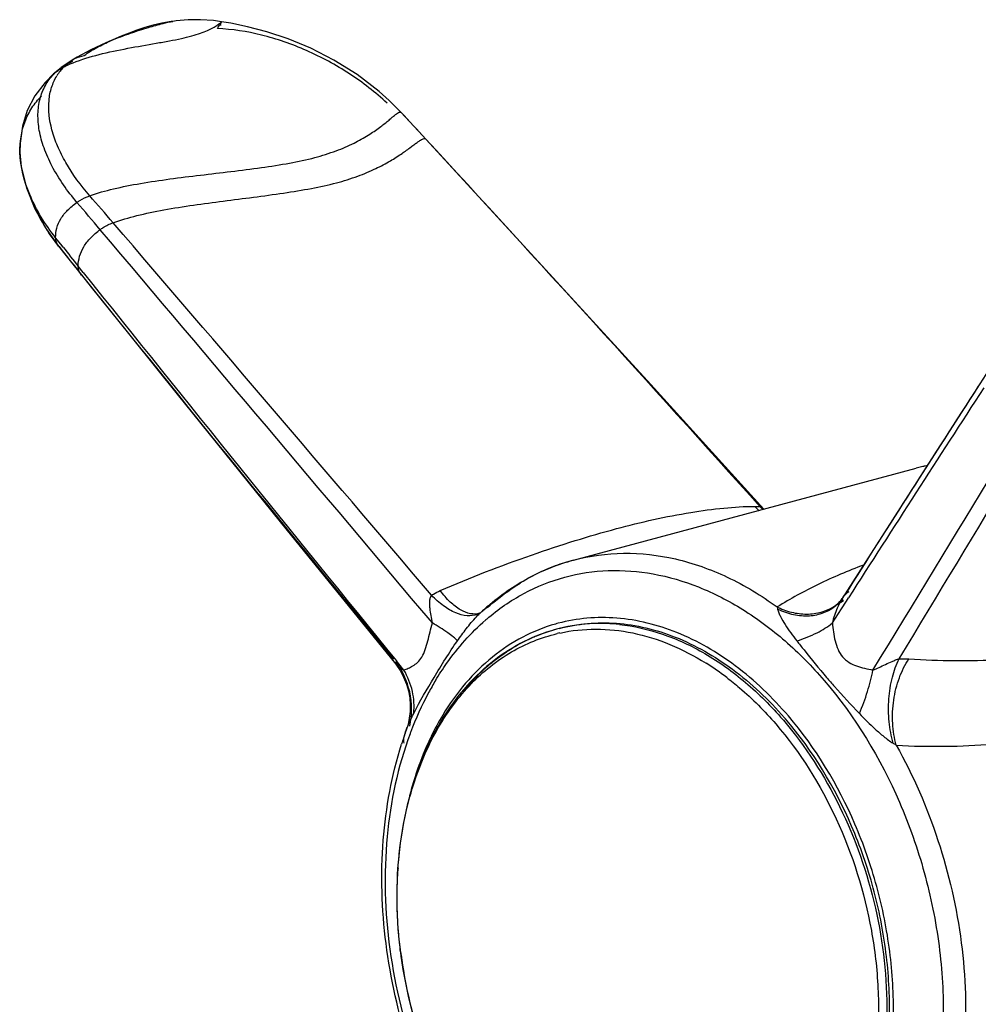
# Model space of a CAD drawing. Units: millimetres. Extents: x -165 to 269, y -181 to 356.
# Drawn here: x -165 to -138, y -33 to -5 of the extents above; entities that cross this region are included whole.
import ezdxf

# ---------------------------------------------------------------- set-up
doc = ezdxf.new("R2010")
doc.units = ezdxf.units.MM
doc.header["$LTSCALE"] = 30.734
doc.layers.add('06_SURPERFICIES', color=7, linetype='CONTINUOUS')

msp = doc.modelspace()

# ---------------------------------------------------------------- linework, layer by layer
at = {"layer": '06_SURPERFICIES', "color": 9, "linetype": 'Continuous'}
for p, q in [((-160.312, -5.169), (-160.312, -5.169)), ((-162.041, -5.709), (-162.038, -5.708)), ((-163.134, -6.257), (-163.134, -6.257)), ((-163.65, -6.642), (-163.624, -6.619)), ((-163.583, -6.585), (-163.522, -6.532)), ((-163.522, -6.532), (-163.521, -6.532)), ((-163.65, -6.643), (-163.65, -6.642)), ((-154.247, -7.393), (-154.251, -7.389)), ((-153.924, -7.715), (-154.247, -7.393)), ((-153.924, -7.715), (-153.923, -7.716)), ((-153.232, -8.461), (-153.229, -8.463)), ((-164.593, -8.844), (-164.593, -8.844)), ((-163.45, -11.413), (-163.594, -11.23)), ((-163.5, -11.48), (-163.513, -11.464)), ((-163.513, -11.464), (-163.513, -11.464)), ((-163.384, -11.496), (-163.45, -11.413)), ((-162.823, -12.201), (-162.963, -12.026)), ((-162.868, -12.275), (-162.887, -12.253)), ((-139.492, -17.689), (-139.493, -17.689)), ((-141.588, -21.628), (-141.45, -21.413)), ((-141.45, -21.413), (-141.39, -21.319)), ((-151.724, -21.763), (-151.723, -21.762)), ((-151.711, -21.749), (-151.712, -21.749)), ((-141.841, -22.023), (-141.588, -21.628)), ((-154.105, -23.132), (-154.105, -23.132)), ((-153.839, -23.343), (-154.048, -23.086)), ((-153.777, -25.031), (-153.777, -25.03))]:
    msp.add_line(p, q, dxfattribs=at)
at = {"layer": '06_SURPERFICIES', "color": 7, "linetype": 'Continuous'}
for p, q in [((-162.606, -5.969), (-162.99, -6.173)), ((-163.134, -6.257), (-163.271, -6.345)), ((-162.99, -6.173), (-163.134, -6.257)), ((-163.624, -6.619), (-163.65, -6.643)), ((-163.521, -6.532), (-163.624, -6.619)), ((-163.436, -6.464), (-163.522, -6.532)), ((-163.271, -6.345), (-163.436, -6.464)), ((-163.65, -6.642), (-163.89, -6.881)), ((-153.923, -7.716), (-154.247, -7.393)), ((-153.429, -8.247), (-153.923, -7.716)), ((-150.274, -11.678), (-153.429, -8.247)), ((-163.837, -11.014), (-163.513, -11.464)), ((-136.979, -14.18), (-139.648, -18.333)), ((-160.19, -15.616), (-157.109, -19.436)), ((-149.089, -20.261), (-139.492, -17.689)), ((-139.648, -18.333), (-141.568, -21.338)), ((-157.109, -19.436), (-154.105, -23.132)), ((-141.681, -21.476), (-141.741, -21.532)), ((-141.704, -21.502), (-141.533, -21.392)), ((-141.591, -21.371), (-141.681, -21.476)), ((-141.568, -21.338), (-141.591, -21.371)), ((-151.724, -21.763), (-151.71, -21.75)), ((-151.712, -21.749), (-151.705, -21.746)), ((-151.701, -21.743), (-151.711, -21.749)), ((-151.71, -21.75), (-151.701, -21.742)), ((-151.701, -21.742), (-151.696, -21.737)), ((-141.741, -21.532), (-141.74, -21.531)), ((-149.49, -22.18), (-149.564, -22.2)), ((-153.946, -23.357), (-153.848, -23.542))]:
    msp.add_line(p, q, dxfattribs=at)
for points in [[(-160.312, -5.169), (-160.358, -5.176), (-160.619, -5.221), (-160.865, -5.278), (-161.096, -5.343), (-161.317, -5.417), (-161.534, -5.498), (-161.755, -5.587), (-161.996, -5.689), (-162.041, -5.709)], [(-158.946, -5.179), (-159.177, -5.146), (-159.538, -5.122), (-159.88, -5.127), (-160.215, -5.157), (-160.312, -5.169)], [(-154.251, -7.389), (-154.533, -7.138), (-155.154, -6.662), (-155.799, -6.256), (-156.448, -5.921), (-157.081, -5.658), (-157.678, -5.461), (-158.22, -5.321), (-158.692, -5.224), (-158.946, -5.179)], [(-162.038, -5.708), (-162.187, -5.773), (-162.606, -5.969)], [(-163.89, -6.881), (-164.178, -7.256), (-164.389, -7.663), (-164.526, -8.106), (-164.59, -8.583), (-164.593, -8.844)], [(-164.593, -8.844), (-164.556, -9.247), (-164.415, -9.829), (-164.173, -10.423), (-163.837, -11.014)], [(-163.513, -11.464), (-163.335, -11.69), (-160.19, -15.616)], [(-143.758, -18.832), (-146.928, -15.34), (-150.274, -11.678)], [(-154.105, -23.132), (-154.066, -23.181), (-153.946, -23.357)], [(-153.848, -23.542), (-153.77, -23.734), (-153.714, -23.929), (-153.679, -24.125), (-153.664, -24.318), (-153.668, -24.508)], [(-153.668, -24.508), (-153.689, -24.691), (-153.726, -24.864), (-153.777, -25.03)]]:
    msp.add_lwpolyline(points, dxfattribs=at)
at = {"layer": '06_SURPERFICIES', "color": 9, "linetype": 'Continuous'}
for centre, radius, start, end in [((-160.061, -4.682), 1.211, 325.35, 327.3996), ((-159.997, -4.724), 1.134, 327.4061, 330.8145), ((-159.304, -10.807), 5.539, 86.4598, 86.9183), ((-162.599, -7.65), 1.449, 113.0836, 129.5018), ((-162.57, -7.715), 1.521, 111.2393, 113.1381), ((-162.529, -7.723), 1.551, 132.8093, 136.0181), ((-162.34, -7.437), 1.429, 142.232, 148.7354), ((-162.345, -7.433), 1.423, 136.2556, 142.2162), ((-162.801, -7.564), 1.253, 117.1336, 121.2187), ((-251.665, -99.066), 133.785, 42.62862, 43.06448), ((-961.609, -752.543), 1098.695, 41.902099, 42.62847), ((-270.526, -104.024), 143.073, 40.65555, 41.05619), ((-333.506, -155.807), 224.194, 40.23157, 40.48813), ((-159.661, -8.305), 4.974, 207.6001, 207.9471), ((-5660.657, -4662.606), 7202, 40.1166855, 40.2314109), ((-2215.186, -1774.046), 2706.405, 40.364515, 40.655147), ((-55.053, 74.124), 138.162, 218.28664, 218.69548), ((-2.405, 116.072), 205.397, 218.39517, 218.58405), ((-2864.538, 1638.278), 3190.651, 328.615548, 328.853301), ((696.365, 676.288), 1101.09, 218.707585, 219.428215), ((956.927, 881.462), 1432.646, 218.593095, 219.152234), ((-1513.113, 807.897), 1604.98, 328.820822, 329.268412), ((587.542, -483.25), 863.104, 147.175494, 147.637091), ((858.344, -661.248), 1187.004, 147.039106, 147.376698), ((-138.054, -23.06), 5.56, 101.9487, 104.996), ((-142.641, -17.477), 1.878, 222.9794, 226.8061), ((-142.656, -17.493), 1.855, 226.8104, 228.2886), ((-147.649, -25.634), 5.563, 105.0018, 110.5596), ((-147.6, -25.755), 5.694, 110.5942, 118.9059), ((-147.529, -25.886), 5.842, 118.8966, 121.5704), ((-142.518, -20.376), 1.389, 304.0114, 304.8904), ((-142.524, -20.37), 1.398, 309.4654, 314.6782), ((-151.981, -21.277), 0.543, 290.58, 300.9528), ((-150.407, -23.147), 1.91, 132.7516, 133.5353), ((-151.859, -21.32), 0.452, 287.6142, 290.539), ((-150.469, -23.081), 1.819, 132.1373, 132.7497), ((-150.821, -22.694), 1.298, 124.2476, 125.3075), ((-150.781, -22.753), 1.369, 120.6917, 124.2259), ((-142.477, -19.726), 2.061, 243.8342, 244.6913), ((-147.474, -26.63), 6.215, 130.65, 130.9992), ((-148.343, -26.768), 4.729, 92.1674, 104.0438), ((-148.332, -26.988), 4.949, 83.9112, 92.1989), ((-148.351, -26.728), 4.688, 104.9972, 112.2829), ((-148.354, -26.722), 4.681, 104.0561, 104.9904), ((-148.482, -26.828), 4.631, 102.3326, 103.2962), ((-148.267, -26.91), 4.888, 114.1079, 121.7642), ((-148.333, -26.772), 4.735, 112.2849, 114.0626), ((-149.433, -29.619), 7.635, 52.6469, 57.9362), ((-147.751, -27.566), 5.726, 131.853, 137.5811), ((-147.953, -27.349), 5.429, 130.7988, 131.7955), ((-147.505, -27.792), 6.06, 137.5737, 140.6472), ((-150.889, -31.325), 10.106, 40.5846, 40.7265), ((-144.529, -28.526), 9.751, 159.3547, 159.5993), ((-140.738, -26.41), 1.18, 54.3389, 59.4955), ((-142.834, -29.667), 11.198, 176.0313, 176.4068), ((-141.389, -29.648), 12.645, 187.2376, 187.6044), ((-141.001, -29.587), 13.037, 187.6455, 197.991)]:
    msp.add_arc(centre, radius, start, end, dxfattribs=at)
at = {"layer": '06_SURPERFICIES', "color": 7, "linetype": 'Continuous'}
for centre, radius, start, end in [((-137.989, -23.299), 5.807, 101.934, 105.0028), ((-142.564, -17.653), 1.713, 220.6633, 224.2621), ((-142.489, -20.656), 1.152, 310.5964, 312.7765), ((-142.506, -20.639), 1.176, 312.8149, 323.2873), ((-142.523, -20.626), 1.198, 323.2722, 325.5244), ((-142.533, -20.619), 1.209, 325.5263, 328.6812), ((-147.047, -26.677), 6.783, 131.8826, 133.2597), ((-147.102, -26.616), 6.701, 130.9539, 131.8816), ((-148.299, -26.622), 4.749, 104.8962, 105.8306), ((-148.275, -26.709), 4.689, 105.0074, 105.9432), ((-146.37, -28.449), 7.452, 148.9625, 154.1477), ((-150.774, -31.271), 10.054, 40.7265, 40.9748), ((-143.877, -28.58), 10.517, 160.2731, 162.2306), ((-143.678, -28.645), 10.726, 162.2251, 162.4888), ((-145.919, -28.677), 7.957, 154.0859, 155.0457), ((-144.474, -29.214), 9.501, 163.0601, 166.103), ((-144.858, -29.096), 9.099, 163.0618, 166.1753), ((-145.115, -29.176), 8.872, 160.8436, 162.0616)]:
    msp.add_arc(centre, radius, start, end, dxfattribs=at)
at = {"layer": '06_SURPERFICIES', "color": 9, "linetype": 'Continuous'}
for points, knots in [([(-163.107, -6.329), (-162.87, -6.234), (-162.361, -6.083), (-161.579, -5.92), (-160.92, -5.807), (-160.419, -5.718), (-160.085, -5.652), (-159.793, -5.583), (-159.549, -5.507), (-159.352, -5.429), (-159.218, -5.363), (-159.131, -5.314), (-159.08, -5.282), (-159.039, -5.254), (-159.005, -5.229), (-158.98, -5.209), (-158.964, -5.195), (-158.955, -5.186), (-158.95, -5.183), (-158.947, -5.179), (-158.946, -5.179)], [0, 0, 0, 0, 0.17602, 0.365236, 0.551229, 0.637554, 0.71651, 0.78599, 0.844669, 0.893053, 0.931853, 0.947845, 0.96164, 0.973282, 0.982805, 0.990232, 0.995574, 0.997464, 0.998832, 1, 1, 1, 1]), ([(-162.038, -5.708), (-161.862, -5.631), (-161.516, -5.5), (-161.029, -5.348), (-160.633, -5.24), (-160.405, -5.182), (-160.312, -5.169)], [0, 0, 0, 0, 0.319114, 0.611403, 0.844797, 1, 1, 1, 1]), ([(-158.946, -5.179), (-158.945, -5.179), (-158.948, -5.182), (-158.949, -5.185), (-158.955, -5.193), (-158.962, -5.203), (-158.971, -5.217), (-158.986, -5.241), (-158.998, -5.262), (-159.006, -5.277)], [0, 0, 0, 0, 0.014088, 0.058751, 0.134665, 0.24228, 0.382073, 0.554569, 1, 1, 1, 1]), ([(-154.309, -7.46), (-154.637, -7.157), (-155.354, -6.603), (-156.543, -5.956), (-157.793, -5.524), (-158.65, -5.388), (-159.065, -5.371)], [0, 0, 0, 0, 0.25302, 0.511596, 0.764143, 1, 1, 1, 1]), ([(-162.794, -6.123), (-162.682, -6.041), (-162.436, -5.891), (-162.177, -5.768), (-162.041, -5.709)], [0, 0, 0, 0, 0.484894, 1, 1, 1, 1]), ([(-163.372, -6.449), (-163.354, -6.431), (-163.281, -6.359), (-163.199, -6.296), (-163.134, -6.257)], [0, 0, 0, 0, 0.255726, 1, 1, 1, 1]), ([(-163.372, -6.449), (-163.351, -6.439), (-163.264, -6.396), (-163.175, -6.357), (-163.107, -6.329)], [0, 0, 0, 0, 0.242929, 1, 1, 1, 1]), ([(-163.134, -6.257), (-163.108, -6.241), (-163.001, -6.182), (-162.884, -6.142), (-162.794, -6.123)], [0, 0, 0, 0, 0.248325, 1, 1, 1, 1]), ([(-163.583, -6.585), (-163.573, -6.577), (-163.53, -6.544), (-163.485, -6.514), (-163.45, -6.493)], [0, 0, 0, 0, 0.244581, 1, 1, 1, 1]), ([(-162.998, -10.24), (-163.265, -9.926), (-163.613, -9.432), (-163.927, -8.732), (-164.064, -8.242), (-164.105, -7.776), (-164.049, -7.345), (-163.898, -6.96), (-163.737, -6.742), (-163.645, -6.646)], [0, 0, 0, 0, 0.310498, 0.449253, 0.576152, 0.691867, 0.798729, 0.900069, 1, 1, 1, 1]), ([(-162.64, -10.054), (-162.891, -9.766), (-163.223, -9.315), (-163.545, -8.677), (-163.751, -8.103), (-163.822, -7.533), (-163.722, -7.019), (-163.622, -6.796), (-163.561, -6.695)], [0, 0, 0, 0, 0.309929, 0.449773, 0.578585, 0.803612, 0.904167, 1, 1, 1, 1]), ([(-164.593, -8.844), (-164.601, -8.55), (-164.534, -8.104), (-164.271, -7.584), (-164.09, -7.361), (-163.989, -7.26)], [0, 0, 0, 0, 0.508392, 0.753383, 1, 1, 1, 1]), ([(-162.64, -10.054), (-162.423, -9.977), (-161.952, -9.846), (-161.201, -9.7), (-160.386, -9.58), (-159.256, -9.441), (-158.135, -9.316), (-157.066, -9.15), (-156.363, -9.003), (-155.759, -8.814), (-155.259, -8.598), (-154.856, -8.374), (-154.539, -8.159), (-154.327, -7.992), (-154.192, -7.878), (-154.114, -7.811), (-154.05, -7.76), (-153.999, -7.725), (-153.958, -7.705), (-153.932, -7.709), (-153.924, -7.715)], [0, 0, 0, 0, 0.07538, 0.159755, 0.250588, 0.345022, 0.532668, 0.619872, 0.698868, 0.76769, 0.826774, 0.876929, 0.918598, 0.951865, 0.965288, 0.976509, 0.985481, 0.992193, 0.996778, 1, 1, 1, 1]), ([(-161.986, -10.81), (-161.768, -10.732), (-161.298, -10.596), (-160.269, -10.385), (-158.894, -10.198), (-157.511, -10.03), (-156.453, -9.859), (-155.755, -9.71), (-155.152, -9.523), (-154.649, -9.311), (-154.238, -9.093), (-153.912, -8.885), (-153.69, -8.724), (-153.544, -8.615), (-153.458, -8.551), (-153.385, -8.502), (-153.317, -8.462), (-153.257, -8.447), (-153.232, -8.461)], [0, 0, 0, 0, 0.075666, 0.159782, 0.343424, 0.528998, 0.615354, 0.693791, 0.7624, 0.821551, 0.871979, 0.914092, 0.947985, 0.961806, 0.973504, 0.983056, 0.990492, 1, 1, 1, 1]), ([(-163.594, -11.23), (-163.885, -10.862), (-164.353, -10.114), (-164.582, -9.247), (-164.593, -8.844)], [0, 0, 0, 0, 0.537828, 1, 1, 1, 1]), ([(-162.998, -10.24), (-162.971, -10.221), (-162.859, -10.147), (-162.736, -10.088), (-162.64, -10.054)], [0, 0, 0, 0, 0.242289, 1, 1, 1, 1]), ([(-163.594, -11.23), (-163.595, -11.139), (-163.572, -10.953), (-163.456, -10.686), (-163.258, -10.444), (-163.09, -10.306), (-162.998, -10.24)], [0, 0, 0, 0, 0.227217, 0.461438, 0.715904, 1, 1, 1, 1]), ([(-163.513, -11.463), (-163.566, -11.396), (-163.764, -11.132), (-163.94, -10.852), (-164.054, -10.636)], [0, 0, 0, 0, 0.257795, 1, 1, 1, 1]), ([(-162.963, -12.026), (-162.962, -11.933), (-162.934, -11.742), (-162.813, -11.469), (-162.612, -11.219), (-162.441, -11.074), (-162.347, -11.005)], [0, 0, 0, 0, 0.225988, 0.460847, 0.716191, 1, 1, 1, 1]), ([(-162.347, -11.005), (-162.321, -10.985), (-162.207, -10.908), (-162.083, -10.846), (-161.986, -10.81)], [0, 0, 0, 0, 0.243283, 1, 1, 1, 1]), ([(-163.513, -11.464), (-163.539, -11.432), (-163.58, -11.357), (-163.594, -11.273), (-163.594, -11.23)], [0, 0, 0, 0, 0.49028, 1, 1, 1, 1]), ([(-162.887, -12.253), (-162.912, -12.222), (-162.951, -12.149), (-162.963, -12.068), (-162.963, -12.026)], [0, 0, 0, 0, 0.486874, 1, 1, 1, 1]), ([(-152.825, -21.118), (-151.985, -20.752), (-150.729, -20.267), (-149.071, -19.717), (-147.594, -19.285), (-146.203, -18.971), (-144.904, -18.795), (-144.303, -18.758), (-144.014, -18.757)], [0, 0, 0, 0, 0.299838, 0.439975, 0.571376, 0.803225, 0.905501, 1, 1, 1, 1]), ([(-144.014, -18.757), (-144.002, -18.757), (-143.952, -18.758), (-143.902, -18.763), (-143.864, -18.769)], [0, 0, 0, 0, 0.237372, 1, 1, 1, 1]), ([(-143.864, -18.769), (-143.847, -18.775), (-143.813, -18.795), (-143.782, -18.819), (-143.767, -18.833)], [0, 0, 0, 0, 0.470237, 1, 1, 1, 1]), ([(-149.089, -20.261), (-148.634, -20.139), (-147.673, -20.01), (-146.2, -20.182), (-144.736, -20.704), (-143.826, -21.255), (-143.386, -21.576)], [0, 0, 0, 0, 0.234084, 0.475358, 0.72953, 1, 1, 1, 1]), ([(-140.97, -20.4), (-141.402, -20.564), (-142.227, -20.916), (-143.017, -21.345), (-143.386, -21.576)], [0, 0, 0, 0, 0.514974, 1, 1, 1, 1]), ([(-151.523, -21.915), (-151.203, -21.641), (-150.514, -21.161), (-149.35, -20.695), (-148.111, -20.509), (-146.833, -20.608), (-145.554, -20.985), (-144.307, -21.628), (-143.122, -22.516), (-142.411, -23.239), (-142.073, -23.632)], [0, 0, 0, 0, 0.117749, 0.232558, 0.34732, 0.464952, 0.587874, 0.717696, 0.855105, 1, 1, 1, 1]), ([(-139.697, -23.029), (-138.846, -23.086), (-137.583, -23.105), (-135.94, -22.938), (-134.783, -22.705), (-133.696, -22.341), (-132.683, -21.872), (-131.745, -21.317), (-131.163, -20.895), (-130.887, -20.672)], [0, 0, 0, 0, 0.273461, 0.40339, 0.5291, 0.650983, 0.769911, 0.886311, 1, 1, 1, 1]), ([(-151.48, -21.576), (-151.41, -21.513), (-151.128, -21.271), (-150.824, -21.053), (-150.588, -20.908)], [0, 0, 0, 0, 0.253208, 1, 1, 1, 1]), ([(-153.068, -21.248), (-153.049, -21.236), (-152.971, -21.188), (-152.888, -21.146), (-152.825, -21.118)], [0, 0, 0, 0, 0.247065, 1, 1, 1, 1]), ([(-151.722, -21.751), (-151.802, -21.777), (-151.994, -21.781), (-152.278, -21.658), (-152.565, -21.432), (-152.739, -21.232), (-152.825, -21.118)], [0, 0, 0, 0, 0.186853, 0.409891, 0.681737, 1, 1, 1, 1]), ([(-141.38, -21.147), (-141.39, -21.155), (-141.431, -21.188), (-141.47, -21.222), (-141.5, -21.248)], [0, 0, 0, 0, 0.238549, 1, 1, 1, 1]), ([(-153.044, -22.023), (-153.056, -21.955), (-153.083, -21.82), (-153.108, -21.651), (-153.118, -21.519), (-153.118, -21.422), (-153.107, -21.331), (-153.087, -21.27), (-153.068, -21.248)], [0, 0, 0, 0, 0.264837, 0.522281, 0.647954, 0.770441, 0.888743, 1, 1, 1, 1]), ([(-151.79, -21.786), (-151.878, -21.819), (-152.089, -21.84), (-152.415, -21.745), (-152.753, -21.543), (-152.964, -21.355), (-153.068, -21.248)], [0, 0, 0, 0, 0.193304, 0.42072, 0.690809, 1, 1, 1, 1]), ([(-141.5, -21.248), (-141.506, -21.254), (-141.531, -21.282), (-141.552, -21.314), (-141.568, -21.338)], [0, 0, 0, 0, 0.234589, 1, 1, 1, 1]), ([(-143.386, -21.576), (-143.384, -21.58), (-143.38, -21.6), (-143.376, -21.62), (-143.374, -21.635)], [0, 0, 0, 0, 0.240494, 1, 1, 1, 1]), ([(-143.374, -21.635), (-143.367, -21.669), (-143.346, -21.742), (-143.274, -21.888), (-143.162, -22.076), (-143.008, -22.302), (-142.895, -22.45), (-142.837, -22.525)], [0, 0, 0, 0, 0.100905, 0.215894, 0.465293, 0.728865, 1, 1, 1, 1]), ([(-143.358, -21.589), (-143.223, -21.653), (-142.944, -21.75), (-142.513, -21.791), (-142.1, -21.722), (-141.852, -21.602), (-141.741, -21.528)], [0, 0, 0, 0, 0.264971, 0.518695, 0.762443, 1, 1, 1, 1]), ([(-141.705, -21.608), (-141.733, -21.676), (-141.784, -21.812), (-141.826, -21.952), (-141.841, -22.023)], [0, 0, 0, 0, 0.501714, 1, 1, 1, 1]), ([(-153.839, -23.343), (-153.8, -23.327), (-153.716, -23.292), (-153.585, -23.227), (-153.446, -23.13), (-153.323, -22.973), (-153.235, -22.764), (-153.146, -22.442), (-153.09, -22.191), (-153.044, -22.023)], [0, 0, 0, 0, 0.078409, 0.166943, 0.267802, 0.387096, 0.527729, 0.68146, 1, 1, 1, 1]), ([(-152.342, -22.525), (-152.377, -22.487), (-152.465, -22.408), (-152.696, -22.234), (-152.897, -22.109), (-153.044, -22.023)], [0, 0, 0, 0, 0.179331, 0.409416, 1, 1, 1, 1]), ([(-152.955, -23.634), (-152.857, -23.471), (-152.456, -22.855), (-151.963, -22.297), (-151.551, -21.94)], [0, 0, 0, 0, 0.258738, 1, 1, 1, 1]), ([(-152.342, -22.525), (-152.262, -22.411), (-152.093, -22.179), (-151.911, -21.957), (-151.81, -21.85)], [0, 0, 0, 0, 0.487176, 1, 1, 1, 1]), ([(-147.807, -22.067), (-147.397, -22.11), (-146.562, -22.301), (-145.365, -22.86), (-144.229, -23.677), (-143.551, -24.359), (-143.23, -24.731)], [0, 0, 0, 0, 0.228276, 0.469985, 0.727421, 1, 1, 1, 1]), ([(-142.837, -22.525), (-142.643, -22.463), (-142.294, -22.327), (-141.972, -22.132), (-141.841, -22.023)], [0, 0, 0, 0, 0.543676, 1, 1, 1, 1]), ([(-141.841, -22.023), (-141.827, -22.193), (-141.786, -22.524), (-141.661, -22.851), (-141.553, -22.977)], [0, 0, 0, 0, 0.506579, 1, 1, 1, 1]), ([(-153.537, -26.448), (-153.366, -25.927), (-152.939, -24.949), (-152.02, -23.701), (-150.879, -22.785), (-149.994, -22.428), (-149.547, -22.322)], [0, 0, 0, 0, 0.274923, 0.530237, 0.769483, 1, 1, 1, 1]), ([(-149.471, -22.305), (-149.142, -22.233), (-148.456, -22.16), (-147.41, -22.273), (-146.365, -22.601), (-145.703, -22.947), (-145.38, -23.149)], [0, 0, 0, 0, 0.236375, 0.479232, 0.732802, 1, 1, 1, 1]), ([(-153.567, -24.559), (-153.395, -24.213), (-152.985, -23.535), (-152.576, -22.856), (-152.342, -22.525)], [0, 0, 0, 0, 0.4874, 1, 1, 1, 1]), ([(-142.837, -22.525), (-142.77, -22.61), (-142.497, -22.955), (-142.22, -23.298), (-142.003, -23.55)], [0, 0, 0, 0, 0.246033, 1, 1, 1, 1]), ([(-151.5, -23.239), (-151.448, -23.194), (-151.238, -23.019), (-151.014, -22.861), (-150.841, -22.754)], [0, 0, 0, 0, 0.252862, 1, 1, 1, 1]), ([(-140.05, -25.451), (-139.594, -25.474), (-138.693, -25.493), (-136.94, -25.416), (-134.829, -25.092), (-132.872, -24.338), (-131.444, -23.559), (-130.773, -23.117), (-130.451, -22.882)], [0, 0, 0, 0, 0.134997, 0.266245, 0.519192, 0.762654, 0.882132, 1, 1, 1, 1]), ([(-154.14, -23.027), (-154.152, -23.037), (-154.145, -23.073), (-154.126, -23.104), (-154.112, -23.123), (-154.105, -23.132)], [0, 0, 0, 0, 0.416922, 0.691701, 1, 1, 1, 1]), ([(-154.105, -23.132), (-154.071, -23.173), (-153.986, -23.25), (-153.893, -23.316), (-153.839, -23.343)], [0, 0, 0, 0, 0.470397, 1, 1, 1, 1]), ([(-153.675, -24.916), (-153.609, -24.603), (-153.61, -23.95), (-153.881, -23.353), (-154.073, -23.108)], [0, 0, 0, 0, 0.506509, 1, 1, 1, 1]), ([(-141.553, -22.977), (-141.502, -23.037), (-141.379, -23.138), (-141.164, -23.232), (-140.938, -23.296), (-140.783, -23.328), (-140.705, -23.343)], [0, 0, 0, 0, 0.25077, 0.496731, 0.745361, 1, 1, 1, 1]), ([(-140.705, -23.343), (-140.646, -23.322), (-140.531, -23.268), (-140.355, -23.183), (-140.2, -23.113), (-140.071, -23.06), (-140.003, -23.035), (-139.968, -23.027)], [0, 0, 0, 0, 0.2318, 0.475552, 0.732449, 0.86602, 1, 1, 1, 1]), ([(-140.139, -25.393), (-140.195, -25.196), (-140.268, -24.783), (-140.275, -24.159), (-140.184, -23.561), (-140.053, -23.19), (-139.968, -23.027)], [0, 0, 0, 0, 0.253303, 0.517039, 0.771821, 1, 1, 1, 1]), ([(-140.05, -25.451), (-140.107, -25.252), (-140.173, -24.827), (-140.143, -24.184), (-139.992, -23.567), (-139.808, -23.192), (-139.697, -23.029)], [0, 0, 0, 0, 0.247232, 0.50783, 0.764268, 1, 1, 1, 1]), ([(-139.968, -23.027), (-139.945, -23.026), (-139.855, -23.023), (-139.764, -23.025), (-139.697, -23.029)], [0, 0, 0, 0, 0.256708, 1, 1, 1, 1]), ([(-153.567, -24.559), (-153.544, -24.354), (-153.572, -23.925), (-153.732, -23.528), (-153.839, -23.343)], [0, 0, 0, 0, 0.490276, 1, 1, 1, 1]), ([(-141.086, -24.559), (-140.999, -24.357), (-140.851, -23.958), (-140.743, -23.545), (-140.705, -23.343)], [0, 0, 0, 0, 0.516119, 1, 1, 1, 1]), ([(-152.955, -23.634), (-153.022, -23.746), (-153.289, -24.214), (-153.511, -24.707), (-153.654, -25.088)], [0, 0, 0, 0, 0.244029, 1, 1, 1, 1]), ([(-144.801, -23.55), (-144.678, -23.644), (-144.186, -24.041), (-143.738, -24.492), (-143.426, -24.854)], [0, 0, 0, 0, 0.243548, 1, 1, 1, 1]), ([(-142.073, -23.632), (-141.2, -24.645), (-140.127, -26.422), (-139.222, -29.006), (-138.808, -31.052), (-138.687, -33.101), (-138.913, -35.649), (-139.523, -37.475), (-140.147, -38.51)], [0, 0, 0, 0, 0.252957, 0.384834, 0.51683, 0.64644, 0.771394, 1, 1, 1, 1]), ([(-142.003, -23.55), (-141.93, -23.635), (-141.63, -23.977), (-141.319, -24.309), (-141.086, -24.559)], [0, 0, 0, 0, 0.247354, 1, 1, 1, 1]), ([(-153.777, -25.03), (-153.763, -24.992), (-153.7, -24.831), (-153.625, -24.676), (-153.567, -24.559)], [0, 0, 0, 0, 0.239571, 1, 1, 1, 1]), ([(-143.214, -24.75), (-142.588, -25.481), (-141.514, -27.158), (-140.529, -29.976), (-140.198, -32.92), (-140.451, -34.864), (-140.709, -35.766)], [0, 0, 0, 0, 0.246677, 0.504168, 0.759456, 1, 1, 1, 1]), ([(-141.086, -24.559), (-140.944, -24.71), (-140.721, -24.932), (-140.403, -25.209), (-140.231, -25.337), (-140.139, -25.393)], [0, 0, 0, 0, 0.492028, 0.744554, 1, 1, 1, 1]), ([(-153.834, -25.393), (-153.85, -25.338), (-153.836, -25.209), (-153.799, -25.093), (-153.777, -25.031)], [0, 0, 0, 0, 0.464494, 1, 1, 1, 1]), ([(-143.426, -24.854), (-142.742, -25.649), (-141.591, -27.494), (-140.78, -30.085), (-140.529, -32.245), (-140.561, -34.309), (-140.899, -35.823), (-141.284, -36.733)], [0, 0, 0, 0, 0.249424, 0.509576, 0.638922, 0.764937, 1, 1, 1, 1]), ([(-153.669, -25.127), (-154.011, -26.048), (-154.437, -28.068), (-154.344, -31.209), (-153.568, -34.335), (-152.612, -36.278), (-152.034, -37.169)], [0, 0, 0, 0, 0.235041, 0.487076, 0.745988, 1, 1, 1, 1]), ([(-140.05, -25.451), (-139.576, -26.297), (-138.793, -28.098), (-138.145, -30.947), (-138.043, -33.8), (-138.359, -35.65), (-138.619, -36.514)], [0, 0, 0, 0, 0.254658, 0.51197, 0.763017, 1, 1, 1, 1]), ([(-154.004, -28.892), (-153.99, -28.679), (-153.908, -27.852), (-153.731, -27.033), (-153.537, -26.448)], [0, 0, 0, 0, 0.257679, 1, 1, 1, 1]), ([(-153.933, -31.241), (-153.957, -31.05), (-154.035, -30.294), (-154.045, -29.531), (-154.009, -28.965)], [0, 0, 0, 0, 0.253611, 1, 1, 1, 1])]:
    msp.add_open_spline(points, degree=3, knots=knots, dxfattribs=at)
at = {"layer": '06_SURPERFICIES', "color": 7, "linetype": 'Continuous'}
for points, knots in [([(-151.494, -21.555), (-151.145, -21.251), (-150.387, -20.721), (-149.527, -20.378), (-149.089, -20.261)], [0, 0, 0, 0, 0.505226, 1, 1, 1, 1]), ([(-143.374, -21.635), (-143.231, -21.702), (-142.94, -21.804), (-142.493, -21.842), (-142.078, -21.757), (-141.841, -21.617), (-141.741, -21.532)], [0, 0, 0, 0, 0.274802, 0.531261, 0.770794, 1, 1, 1, 1]), ([(-149.595, -22.053), (-149.912, -22.143), (-150.537, -22.394), (-151.39, -22.96), (-152.147, -23.704), (-152.566, -24.292), (-152.755, -24.607)], [0, 0, 0, 0, 0.238162, 0.481595, 0.734595, 1, 1, 1, 1]), ([(-143.074, -24.628), (-143.517, -24.11), (-144.47, -23.195), (-146.115, -22.232), (-147.578, -21.864), (-148.711, -21.867), (-149.256, -21.962), (-149.52, -22.033)], [0, 0, 0, 0, 0.279642, 0.537012, 0.774222, 0.887931, 1, 1, 1, 1]), ([(-149.489, -22.18), (-149.232, -22.111), (-148.699, -22.016), (-147.88, -22.011), (-147.051, -22.142), (-145.925, -22.5), (-144.553, -23.291), (-143.619, -24.177), (-143.183, -24.678)], [0, 0, 0, 0, 0.112145, 0.225903, 0.342697, 0.463681, 0.720816, 1, 1, 1, 1]), ([(-149.564, -22.2), (-149.879, -22.284), (-150.497, -22.519), (-151.345, -23.057), (-152.1, -23.765), (-152.521, -24.326), (-152.712, -24.627)], [0, 0, 0, 0, 0.240189, 0.484586, 0.736914, 1, 1, 1, 1]), ([(-152.712, -24.627), (-152.792, -24.751), (-153.101, -25.272), (-153.345, -25.831), (-153.496, -26.265)], [0, 0, 0, 0, 0.243234, 1, 1, 1, 1]), ([(-141.511, -37.771), (-140.955, -36.869), (-140.407, -35.271), (-140.199, -33.037), (-140.298, -31.237), (-140.656, -29.438), (-141.447, -27.166), (-142.388, -25.602), (-143.155, -24.711)], [0, 0, 0, 0, 0.22821, 0.35308, 0.482698, 0.614776, 0.746751, 1, 1, 1, 1]), ([(-141.384, -37.815), (-140.831, -36.898), (-140.29, -35.281), (-140.088, -33.024), (-140.193, -31.209), (-140.558, -29.396), (-141.356, -27.105), (-142.303, -25.529), (-143.074, -24.628)], [0, 0, 0, 0, 0.228604, 0.353515, 0.48308, 0.615045, 0.746919, 1, 1, 1, 1]), ([(-153.134, -25.32), (-153.175, -25.41), (-153.338, -25.777), (-153.474, -26.156), (-153.562, -26.445)], [0, 0, 0, 0, 0.245466, 1, 1, 1, 1]), ([(-152.5, -36.582), (-152.983, -35.731), (-153.779, -33.916), (-154.432, -31.04), (-154.521, -28.156), (-154.182, -26.289), (-153.908, -25.418)], [0, 0, 0, 0, 0.254455, 0.511515, 0.762486, 1, 1, 1, 1]), ([(-153.556, -26.444), (-153.85, -27.35), (-154.161, -29.324), (-153.875, -32.332), (-152.898, -35.224), (-151.806, -36.946), (-151.165, -37.695)], [0, 0, 0, 0, 0.239482, 0.49442, 0.752384, 1, 1, 1, 1])]:
    msp.add_open_spline(points, degree=3, knots=knots, dxfattribs=at)
at = {"layer": '06_SURPERFICIES', "color": 9, "linetype": 'Continuous'}
for points in [[(-141.598, -21.387), (-141.638, -21.458), (-141.673, -21.533), (-141.705, -21.608)], [(-141.568, -21.338), (-141.578, -21.354), (-141.588, -21.37), (-141.598, -21.387)], [(-151.81, -21.85), (-151.782, -21.821), (-151.753, -21.792), (-151.724, -21.763)], [(-151.689, -21.731), (-151.652, -21.697), (-151.612, -21.665), (-151.571, -21.635)]]:
    msp.add_open_spline(points, degree=3, dxfattribs=at)

doc.saveas('drawing.dxf')
